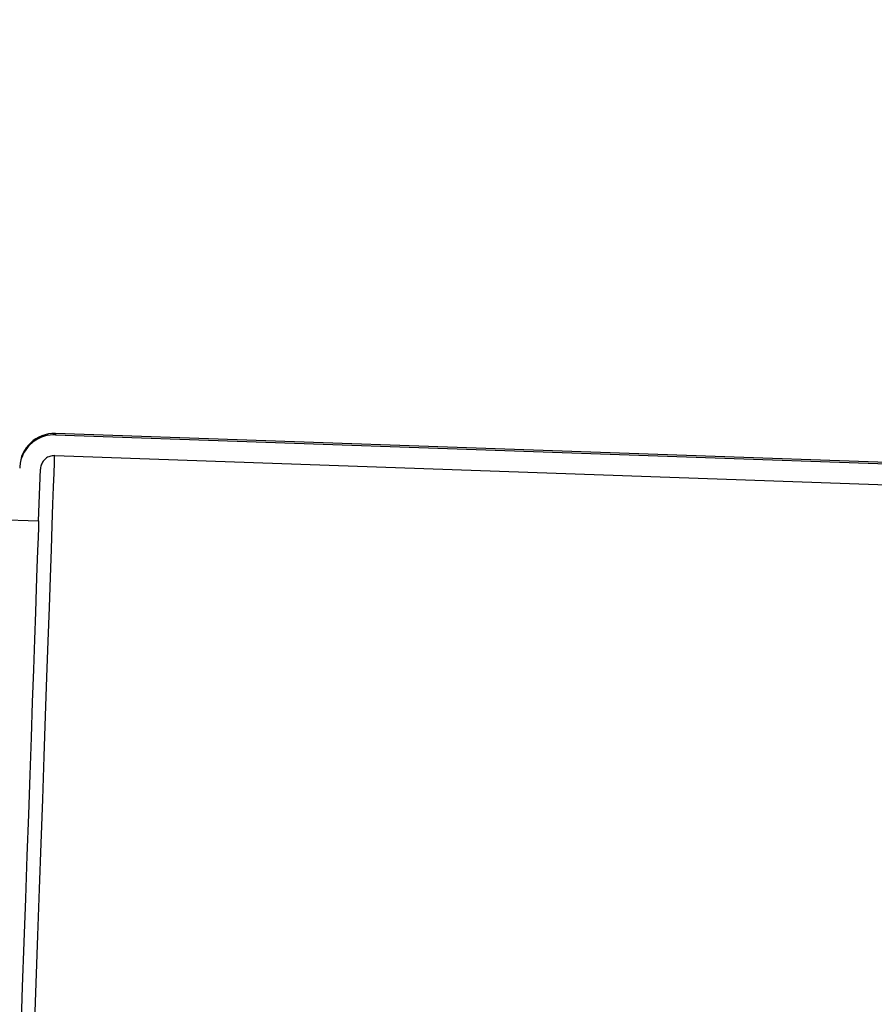
# Model space of a CAD drawing. Units: inches. Extents: x 0.3 to 21.8, y 0.2 to 16.9.
# Drawn here: x 9 to 9.2, y 5.4 to 5.6 of the extents above; entities that cross this region are included whole.
import ezdxf

# ---------------------------------------------------------------- set-up
doc = ezdxf.new("R2010")
doc.units = ezdxf.units.IN
doc.header["$MEASUREMENT"] = 0
doc.styles.add('SLDTEXTSTYLE0', font='TXT', dxfattribs={"width": 0.75})
doc.dimstyles.new('SLDDIMSTYLE1', dxfattribs={"dimtxt": 0.125, "dimasz": 0.13, "dimexe": 0, "dimexo": 0.0625, "dimgap": 0.03125, "dimtad": 0, "dimtih": 1, "dimtoh": 1, "dimdec": 6, "dimlfac": 19, "dimrnd": 1e-09, "dimzin": 12, "dimdsep": 46, "dimtxsty": 'SLDTEXTSTYLE0', "dimsah": 1, "dimcen": 0.09, "dimadec": 0, "dimazin": 3, "dimtfac": 1, "dimtofl": 0, "dimtmove": 0, "dimatfit": 3, "dimfxl": 1, "dimfrac": 2, "dimtolj": 1, "dimtzin": 12, "dimarcsym": 0})

# ---------------------------------------------------------------- blocks, each defined once
blk = doc.blocks.new('_D_2')
at = {"color": 7, "linetype": 'Continuous', "lineweight": 18, "transparency": 16777216}
for p, q in [((9.0846523572, 7.277245924899998), (7.888578241, 7.277245924899998)), ((8.013578241, 7.277245924899998), (8.013578241, 5.322288410599998)), ((8.015661575700001, 5.1716460468), (8.144654638099995, 5.1716460468)), ((8.013578241, 3.040403819599998), (8.013578241, 4.9953613339)), ((8.850616399799998, 3.040403819599998), (7.888578241, 3.040403819599998))]:
    blk.add_line(p, q, dxfattribs=at)
for points in [[(8.013578241, 7.277245924899998), (7.993578240999998, 7.147245924899999), (8.033578241, 7.147245924899999)], [(8.013578241, 3.040403819599998), (8.033578241, 3.170403819599998), (7.993578240999998, 3.170403819599998)]]:
    blk.add_solid(points, dxfattribs=at)
at = {"color": 7, "linetype": 'Continuous', "lineweight": 18, "transparency": 16777216, "char_height": 0.125, "attachment_point": 1, "style": 'SLDTEXTSTYLE0'}
for s, insert in [('1', (8.0339775512, 5.3217899354)), ('"', (8.1629706136, 5.230461810699998)), ('80', (7.812623377499998, 5.230461810699998)), ('2', (8.0339775512, 5.1564947908))]:
    blk.add_mtext(s, dxfattribs=dict(at, insert=insert))

msp = doc.modelspace()

# ---------------------------------------------------------------- linework, layer by layer
at = {"color": 7, "linetype": 'Continuous', "lineweight": 25}
for p, q in [((9.038241536100001, 5.5287547175), (9.0382323965, 5.5284913998)), ((9.0382323965, 5.5284913998), (9.391340390399998, 5.516160673499999)), ((9.3909692508, 5.516437329999998), (9.038241536100001, 5.5287547175)), ((9.0380943153, 5.5245374357), (9.3912289868, 5.512205721299999)), ((9.035027875, 5.512129887799998), (9.0353722134, 5.5219929374)), ((9.0008383247, 5.513323709799998), (9.035027875, 5.512129887799998))]:
    msp.add_line(p, q, dxfattribs=at)
at = {"color": 7, "linetype": 'Continuous', "lineweight": 25, "flags": 128}
for points in [[(9.0342685518, 5.414980245199998), (9.0345869537, 5.424100027499998), (9.0349023915, 5.433131872699998), (9.035212642000001, 5.4420187202), (9.035515976000001, 5.450703015599999), (9.0358101705, 5.459129921799999), (9.0360937434, 5.4672450954), (9.036364471499999, 5.474996910399999), (9.036620625700001, 5.482335469899998), (9.036860971, 5.489214087899999), (9.0370835312, 5.495588796099998), (9.0372870713, 5.501418836799999), (9.0374703562, 5.506666663899999), (9.0376321508, 5.511298930399999), (9.0377712201, 5.5152857475), (9.03788707, 5.518602166699999), (9.0379787125, 5.5212264508), (9.038045653400001, 5.523142296699999), (9.0380873989, 5.524336859699999), (9.0380943153, 5.5245374357)], [(9.035027875, 5.512129887799998), (9.0350236757, 5.512008356599998), (9.0349834123, 5.5108589972), (9.0349184475, 5.508992801199998), (9.034828534099997, 5.506423601399998), (9.0347149074, 5.503169182899999), (9.0345783082, 5.499253012), (9.0344194778, 5.4947032484), (9.0342394041, 5.4895522511), (9.034039816199998, 5.483836578099999), (9.0338219492, 5.4775972341), (9.0335872853, 5.4708789285), (9.0333378005, 5.4637293353), (9.0330747298, 5.456199586499998), (9.0328005435, 5.4483437783), (9.0325167236, 5.440217489), (9.0322254933, 5.431879014099998), (9.0319290757, 5.423387884199999), (9.0316291998, 5.414804617699998)]]:
    msp.add_lwpolyline(points, dxfattribs=at)
at = {"color": 7, "linetype": 'Continuous', "lineweight": 25}
msp.add_arc((9.0380120453, 5.5221798569), 0.0065789473684213, 88, 178, dxfattribs=at)
for points, knots in [([(9.038232396540838, 5.528491399826268), (9.038074309073256, 5.528493360956062), (9.037181476580985, 5.528504436852365), (9.03555333520989, 5.528153759962637), (9.03362865442798, 5.526995731554063), (9.03220140159147, 5.525260506243597), (9.031540740716382, 5.52353149951016), (9.031454278126153, 5.522462863278605), (9.03142738883708, 5.522130524535713)], [0, 0, 0, 0, 0.0460292241581596, 0.259959802959574, 0.4739563030530576, 0.6882855391999069, 0.9030588810446223, 1, 1, 1, 1]), ([(9.038094315328944, 5.524537435678238), (9.03792437524568, 5.524533479886748), (9.037459889972167, 5.524522667800177), (9.036727562450356, 5.524263811631591), (9.036020015509107, 5.523711926463123), (9.035534956297727, 5.522952958732129), (9.035387859389967, 5.522340332419195), (9.035373392847104, 5.522019124302913), (9.035372213441569, 5.521992937353202)], [0, 0, 0, 0, 0.123413813160989, 0.3373182927715226, 0.551385504391444, 0.7659067710489033, 0.9809152157018791, 1, 1, 1, 1])]:
    msp.add_open_spline(points, degree=3, knots=knots, dxfattribs=at)

# ---------------------------------------------------------------- dimensions: what is measured, and where the dimension line sits
at = {"color": 7, "linetype": 'Continuous', "lineweight": 18}
dim = msp.add_linear_dim(base=(8.013578241, 7.277245924899998), p1=(8.9006163998, 3.040403819599998), p2=(9.1346523572, 7.277245924899998), angle=90, dimstyle='SLDDIMSTYLE1', dxfattribs=at)
dim.commit()
dim.dimension.update_dxf_attribs({"geometry": '_D_2', "text_midpoint": (8.013578241, 5.1588248723), "dimtype": 160})

doc.saveas('drawing.dxf')
